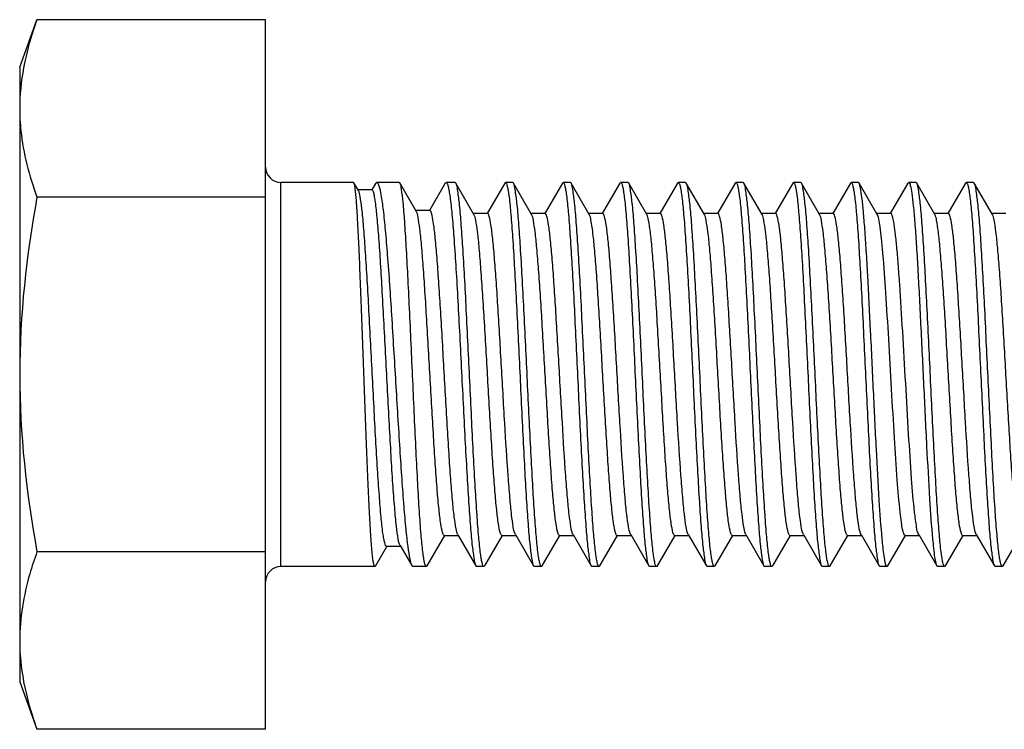
# Model space of a CAD drawing. Extents: x -697783 to -103859, y -72540 to 105660.
# Drawn here: x -502631 to -502487, y -41681 to -41578 of the extents above; entities that cross this region are included whole.
import ezdxf

# ---------------------------------------------------------------- set-up
doc = ezdxf.new("R2010")
doc.units = 0
doc.header["$LTSCALE"] = 1000
doc.header["$MEASUREMENT"] = 0
doc.layers.add('大样图', color=7, linetype='CONTINUOUS')

msp = doc.modelspace()

# ---------------------------------------------------------------- linework, layer by layer
at = {"layer": '大样图'}
for p, q in [((-502630.98, -41584.74), (-502628.46, -41577.8)), ((-502595.11, -41577.8), (-502628.46, -41577.8)), ((-502595.11, -41681.36), (-502595.11, -41577.8)), ((-502630.98, -41584.74), (-502630.98, -41674.43)), ((-502582.24, -41601.55), (-502592.86, -41601.55)), ((-502582.24, -41601.55), (-502592.86, -41601.55)), ((-502592.86, -41657.61), (-502592.86, -41601.55)), ((-502582.19, -41601.6), (-502582.24, -41601.55)), ((-502581.53, -41602.73), (-502582.19, -41601.6)), ((-502579.55, -41602.63), (-502581.59, -41602.63)), ((-502579.07, -41601.72), (-502579.59, -41602.61)), ((-502579.07, -41601.72), (-502578.88, -41601.55)), ((-502575.57, -41601.55), (-502578.88, -41601.55)), ((-502575.57, -41601.55), (-502578.88, -41601.55)), ((-502575.48, -41601.63), (-502575.57, -41601.55)), ((-502573.09, -41605.74), (-502575.48, -41601.63)), ((-502568.88, -41601.67), (-502571.18, -41605.63)), ((-502568.88, -41601.67), (-502568.75, -41601.55)), ((-502567.43, -41601.55), (-502568.75, -41601.55)), ((-502567.43, -41601.55), (-502568.75, -41601.55)), ((-502568.75, -41601.55), (-502568.73, -41601.56)), ((-502567.32, -41601.65), (-502567.43, -41601.55)), ((-502564.67, -41606.21), (-502567.32, -41601.65)), ((-502560.18, -41601.65), (-502562.76, -41606.09)), ((-502560.18, -41601.65), (-502560.07, -41601.55)), ((-502559.02, -41601.55), (-502560.07, -41601.55)), ((-502559.02, -41601.55), (-502560.07, -41601.55)), ((-502560.07, -41601.55), (-502560.06, -41601.56)), ((-502558.91, -41601.65), (-502559.02, -41601.55)), ((-502556.26, -41606.21), (-502558.91, -41601.65)), ((-502551.77, -41601.65), (-502554.35, -41606.09)), ((-502551.77, -41601.65), (-502551.66, -41601.55)), ((-502550.61, -41601.55), (-502551.66, -41601.55)), ((-502550.61, -41601.55), (-502551.66, -41601.55)), ((-502551.66, -41601.55), (-502551.65, -41601.56)), ((-502550.5, -41601.65), (-502550.61, -41601.55)), ((-502547.85, -41606.21), (-502550.5, -41601.65)), ((-502543.37, -41601.65), (-502545.94, -41606.09)), ((-502543.37, -41601.65), (-502543.26, -41601.55)), ((-502542.2, -41601.55), (-502543.26, -41601.55)), ((-502542.2, -41601.55), (-502543.26, -41601.55)), ((-502543.26, -41601.55), (-502543.24, -41601.56)), ((-502542.09, -41601.65), (-502542.2, -41601.55)), ((-502539.44, -41606.21), (-502542.09, -41601.65)), ((-502534.96, -41601.65), (-502537.53, -41606.09)), ((-502534.96, -41601.65), (-502534.85, -41601.55)), ((-502533.79, -41601.55), (-502534.85, -41601.55)), ((-502533.79, -41601.55), (-502534.85, -41601.55)), ((-502534.85, -41601.55), (-502534.83, -41601.56)), ((-502533.68, -41601.65), (-502533.79, -41601.55)), ((-502531.03, -41606.21), (-502533.68, -41601.65)), ((-502526.55, -41601.65), (-502529.13, -41606.09)), ((-502526.55, -41601.65), (-502526.44, -41601.55)), ((-502525.39, -41601.55), (-502526.44, -41601.55)), ((-502525.39, -41601.55), (-502526.44, -41601.55)), ((-502526.44, -41601.55), (-502526.42, -41601.56)), ((-502525.28, -41601.65), (-502525.39, -41601.55)), ((-502522.62, -41606.21), (-502525.28, -41601.65)), ((-502518.14, -41601.65), (-502520.72, -41606.09)), ((-502518.14, -41601.65), (-502518.03, -41601.55)), ((-502516.98, -41601.55), (-502518.03, -41601.55)), ((-502516.98, -41601.55), (-502518.03, -41601.55)), ((-502518.03, -41601.55), (-502518.02, -41601.56)), ((-502516.87, -41601.65), (-502516.98, -41601.55)), ((-502514.22, -41606.21), (-502516.87, -41601.65)), ((-502509.73, -41601.65), (-502512.31, -41606.09)), ((-502509.73, -41601.65), (-502509.62, -41601.55)), ((-502508.57, -41601.55), (-502509.62, -41601.55)), ((-502508.57, -41601.55), (-502509.62, -41601.55)), ((-502509.62, -41601.55), (-502509.61, -41601.56)), ((-502508.46, -41601.65), (-502508.57, -41601.55)), ((-502505.81, -41606.21), (-502508.46, -41601.65)), ((-502501.32, -41601.65), (-502503.9, -41606.09)), ((-502501.32, -41601.65), (-502501.21, -41601.55)), ((-502500.16, -41601.55), (-502501.21, -41601.55)), ((-502500.16, -41601.55), (-502501.21, -41601.55)), ((-502501.21, -41601.55), (-502501.2, -41601.56)), ((-502500.05, -41601.65), (-502500.16, -41601.55)), ((-502497.4, -41606.21), (-502500.05, -41601.65)), ((-502492.92, -41601.65), (-502495.49, -41606.09)), ((-502492.92, -41601.65), (-502492.81, -41601.55)), ((-502491.75, -41601.55), (-502492.81, -41601.55)), ((-502491.75, -41601.55), (-502492.81, -41601.55)), ((-502492.81, -41601.55), (-502492.79, -41601.56)), ((-502491.64, -41601.65), (-502491.75, -41601.55)), ((-502488.99, -41606.21), (-502491.64, -41601.65)), ((-502595.11, -41603.69), (-502628.46, -41603.69)), ((-502571.12, -41605.63), (-502573.15, -41605.63)), ((-502562.69, -41606.09), (-502564.73, -41606.09)), ((-502554.29, -41606.09), (-502556.32, -41606.09)), ((-502545.88, -41606.09), (-502547.91, -41606.09)), ((-502537.47, -41606.09), (-502539.51, -41606.09)), ((-502529.06, -41606.09), (-502531.1, -41606.09)), ((-502520.65, -41606.09), (-502522.69, -41606.09)), ((-502512.24, -41606.09), (-502514.28, -41606.09)), ((-502503.84, -41606.09), (-502505.87, -41606.09)), ((-502495.43, -41606.09), (-502497.46, -41606.09)), ((-502487.02, -41606.09), (-502489.06, -41606.09)), ((-502558.62, -41652.95), (-502558.67, -41652.85)), ((-502558.62, -41652.95), (-502555.98, -41657.51)), ((-502550.21, -41652.95), (-502550.27, -41652.84)), ((-502550.21, -41652.95), (-502547.57, -41657.51)), ((-502541.8, -41652.95), (-502541.86, -41652.84)), ((-502541.8, -41652.95), (-502539.16, -41657.51)), ((-502533.4, -41652.95), (-502533.45, -41652.83)), ((-502533.4, -41652.95), (-502530.75, -41657.51)), ((-502524.99, -41652.95), (-502525.05, -41652.83)), ((-502524.99, -41652.95), (-502522.35, -41657.51)), ((-502516.58, -41652.95), (-502516.64, -41652.82)), ((-502516.58, -41652.95), (-502513.94, -41657.51)), ((-502508.17, -41652.95), (-502508.24, -41652.81)), ((-502508.17, -41652.95), (-502505.53, -41657.51)), ((-502499.76, -41652.95), (-502497.12, -41657.51)), ((-502491.36, -41652.95), (-502491.43, -41652.8)), ((-502491.36, -41652.95), (-502488.71, -41657.51)), ((-502571.52, -41657.52), (-502568.94, -41653.08)), ((-502569, -41653.08), (-502566.97, -41653.08)), ((-502567.03, -41652.97), (-502564.4, -41657.51)), ((-502563.11, -41657.51), (-502560.53, -41653.07)), ((-502560.59, -41653.07), (-502558.56, -41653.07)), ((-502554.71, -41657.51), (-502552.12, -41653.07)), ((-502552.18, -41653.07), (-502550.15, -41653.07)), ((-502546.3, -41657.51), (-502543.71, -41653.07)), ((-502543.78, -41653.07), (-502541.74, -41653.07)), ((-502537.89, -41657.51), (-502535.3, -41653.07)), ((-502535.37, -41653.07), (-502533.33, -41653.07)), ((-502529.48, -41657.51), (-502526.89, -41653.07)), ((-502526.96, -41653.07), (-502524.92, -41653.07)), ((-502521.07, -41657.51), (-502518.48, -41653.07)), ((-502518.55, -41653.07), (-502516.51, -41653.07)), ((-502512.66, -41657.51), (-502510.08, -41653.07)), ((-502510.14, -41653.07), (-502508.11, -41653.07)), ((-502504.26, -41657.51), (-502501.67, -41653.07)), ((-502501.73, -41653.07), (-502499.7, -41653.07)), ((-502495.85, -41657.51), (-502493.26, -41653.07)), ((-502493.33, -41653.07), (-502491.29, -41653.07)), ((-502487.44, -41657.51), (-502484.85, -41653.07)), ((-502595.11, -41655.47), (-502628.46, -41655.47)), ((-502579.05, -41657.55), (-502577.39, -41654.68)), ((-502577.43, -41654.65), (-502575.39, -41654.65)), ((-502575.45, -41654.55), (-502573.76, -41657.47)), ((-502579.12, -41657.61), (-502592.86, -41657.61)), ((-502579.12, -41657.61), (-502592.86, -41657.61)), ((-502579.12, -41657.61), (-502579.14, -41657.61)), ((-502579.05, -41657.55), (-502579.12, -41657.61)), ((-502573.76, -41657.47), (-502573.6, -41657.61)), ((-502571.62, -41657.61), (-502573.6, -41657.61)), ((-502571.62, -41657.61), (-502573.6, -41657.61)), ((-502571.62, -41657.61), (-502571.64, -41657.61)), ((-502571.52, -41657.52), (-502571.62, -41657.61)), ((-502564.4, -41657.51), (-502564.28, -41657.61)), ((-502563.22, -41657.61), (-502564.28, -41657.61)), ((-502563.22, -41657.61), (-502564.28, -41657.61)), ((-502563.22, -41657.61), (-502563.24, -41657.61)), ((-502563.11, -41657.51), (-502563.22, -41657.61)), ((-502555.98, -41657.51), (-502555.87, -41657.61)), ((-502554.82, -41657.61), (-502555.87, -41657.61)), ((-502554.82, -41657.61), (-502555.87, -41657.61)), ((-502554.82, -41657.61), (-502554.83, -41657.61)), ((-502554.71, -41657.51), (-502554.82, -41657.61)), ((-502547.57, -41657.51), (-502547.46, -41657.61)), ((-502546.41, -41657.61), (-502547.46, -41657.61)), ((-502546.41, -41657.61), (-502547.46, -41657.61)), ((-502546.41, -41657.61), (-502546.42, -41657.61)), ((-502546.3, -41657.51), (-502546.41, -41657.61)), ((-502539.16, -41657.51), (-502539.05, -41657.61)), ((-502538, -41657.61), (-502539.05, -41657.61)), ((-502538, -41657.61), (-502539.05, -41657.61)), ((-502537.89, -41657.51), (-502537.93, -41657.57)), ((-502530.75, -41657.51), (-502530.64, -41657.61)), ((-502529.59, -41657.61), (-502530.64, -41657.61)), ((-502529.59, -41657.61), (-502530.64, -41657.61)), ((-502529.59, -41657.61), (-502529.61, -41657.61)), ((-502529.48, -41657.51), (-502529.59, -41657.61)), ((-502522.35, -41657.51), (-502522.24, -41657.61)), ((-502521.18, -41657.61), (-502522.24, -41657.61)), ((-502521.18, -41657.61), (-502522.24, -41657.61)), ((-502521.18, -41657.61), (-502521.2, -41657.61)), ((-502521.07, -41657.51), (-502521.18, -41657.61)), ((-502513.94, -41657.51), (-502513.83, -41657.61)), ((-502512.77, -41657.61), (-502513.83, -41657.61)), ((-502512.77, -41657.61), (-502513.83, -41657.61)), ((-502512.77, -41657.61), (-502512.79, -41657.61)), ((-502512.66, -41657.51), (-502512.77, -41657.61)), ((-502505.53, -41657.51), (-502505.42, -41657.61)), ((-502504.37, -41657.61), (-502505.42, -41657.61)), ((-502504.37, -41657.61), (-502505.42, -41657.61)), ((-502504.26, -41657.51), (-502504.37, -41657.61)), ((-502497.12, -41657.51), (-502497.01, -41657.61)), ((-502495.96, -41657.61), (-502497.01, -41657.61)), ((-502495.96, -41657.61), (-502497.01, -41657.61)), ((-502495.96, -41657.61), (-502495.97, -41657.61)), ((-502495.85, -41657.51), (-502495.96, -41657.61)), ((-502488.71, -41657.51), (-502488.6, -41657.61)), ((-502487.55, -41657.61), (-502488.6, -41657.61)), ((-502487.55, -41657.61), (-502488.6, -41657.61)), ((-502487.55, -41657.61), (-502487.56, -41657.61)), ((-502487.44, -41657.51), (-502487.55, -41657.61)), ((-502630.98, -41674.43), (-502628.46, -41681.36)), ((-502595.11, -41681.36), (-502628.46, -41681.36))]:
    msp.add_line(p, q, dxfattribs=at)
for centre, radius, start, end in [((-502594.8, -41591.44), 36.23, 168.6965, 169.4725), ((-502592.86, -41599.31), 2.24, 180, 270), ((-502592.86, -41659.85), 2.24, 90, 180), ((-502594.8, -41667.72), 36.24, 190.5275, 191.3069)]:
    msp.add_arc(centre, radius, start, end, dxfattribs=at)
for points, knots in [([(-502628.46, -41577.8), (-502628.65, -41578.34), (-502629.4, -41580.48), (-502630, -41582.68), (-502630.33, -41584.34)], [0, 0, 0, 0, 0.253106, 1, 1, 1, 1]), ([(-502630.98, -41590.74), (-502630.98, -41591.83), (-502630.75, -41596.24), (-502629.59, -41600.57), (-502628.46, -41603.69)], [0, 0, 0, 0, 0.246324, 1, 1, 1, 1]), ([(-502579.14, -41657.61), (-502579.2, -41657.59), (-502579.27, -41657.35), (-502579.36, -41656.97), (-502579.45, -41656.28), (-502579.55, -41655.38), (-502579.65, -41654.22), (-502579.79, -41652.25), (-502579.96, -41649.28), (-502580.15, -41645.2), (-502580.34, -41640.55), (-502580.53, -41635.49), (-502580.72, -41630.22), (-502580.91, -41624.92), (-502581.09, -41619.8), (-502581.28, -41615.03), (-502581.46, -41610.8), (-502581.63, -41607.26), (-502581.81, -41604.54), (-502581.94, -41602.83), (-502582.08, -41601.96), (-502582.14, -41601.68), (-502582.19, -41601.6)], [0, 0, 0, 0, 0.003341, 0.010939, 0.022966, 0.039355, 0.059974, 0.084639, 0.145183, 0.218785, 0.302749, 0.393988, 0.489144, 0.584725, 0.67722, 0.763222, 0.839568, 0.903457, 0.952554, 0.985078, 0.99476, 1, 1, 1, 1]), ([(-502575.45, -41654.55), (-502575.62, -41654.27), (-502575.77, -41653.3), (-502576.04, -41651.47), (-502576.27, -41648.76), (-502576.53, -41645.34), (-502576.78, -41641.29), (-502577.12, -41635.14), (-502577.45, -41628.73), (-502577.79, -41622.28), (-502578.04, -41617.69), (-502578.28, -41613.51), (-502578.53, -41609.87), (-502578.77, -41606.91), (-502578.98, -41604.91), (-502579.15, -41603.73), (-502579.28, -41603.15), (-502579.37, -41602.82), (-502579.49, -41602.63), (-502579.55, -41602.63)], [0, 0, 0, 0, 0.018666, 0.054844, 0.107331, 0.174142, 0.252739, 0.34016, 0.528282, 0.622102, 0.711243, 0.792554, 0.863208, 0.920799, 0.96343, 0.978707, 0.989821, 0.996781, 1, 1, 1, 1]), ([(-502578.88, -41601.55), (-502578.85, -41601.55), (-502578.67, -41601.65), (-502578.61, -41601.87), (-502578.56, -41602.03)], [0, 0, 0, 0, 0.145776, 1, 1, 1, 1]), ([(-502578.56, -41602.03), (-502578.41, -41602.46), (-502578.19, -41603.64), (-502577.89, -41605.81), (-502577.6, -41608.73), (-502577.17, -41613.84), (-502576.68, -41621.26), (-502576.11, -41630.71), (-502575.63, -41638.71), (-502575.23, -41644.73), (-502574.95, -41648.62), (-502574.66, -41651.9), (-502574.39, -41654.48), (-502574.11, -41656.25), (-502573.92, -41657.19), (-502573.76, -41657.47)], [0, 0, 0, 0, 0.024851, 0.064429, 0.117626, 0.182805, 0.340627, 0.518099, 0.6929, 0.772338, 0.843044, 0.902787, 0.949703, 0.982372, 1, 1, 1, 1]), ([(-502571.64, -41657.61), (-502571.7, -41657.59), (-502571.81, -41657.36), (-502571.91, -41656.97), (-502572.03, -41656.29), (-502572.21, -41654.94), (-502572.42, -41652.67), (-502572.66, -41649.35), (-502572.89, -41645.31), (-502573.13, -41640.7), (-502573.37, -41635.68), (-502573.6, -41630.44), (-502573.84, -41625.17), (-502574.07, -41620.06), (-502574.31, -41615.3), (-502574.53, -41611.05), (-502574.77, -41607.49), (-502574.96, -41604.7), (-502575.21, -41602.87), (-502575.32, -41601.9), (-502575.48, -41601.63)], [0, 0, 0, 0, 0.003595, 0.011264, 0.023265, 0.039554, 0.084464, 0.144449, 0.21736, 0.300564, 0.391048, 0.485525, 0.580564, 0.672718, 0.758642, 0.835218, 0.899669, 0.949676, 0.983465, 1, 1, 1, 1]), ([(-502568.73, -41601.56), (-502568.66, -41601.57), (-502568.54, -41601.79), (-502568.43, -41602.19), (-502568.29, -41602.86), (-502568.09, -41604.2), (-502567.85, -41606.46), (-502567.59, -41609.76), (-502567.32, -41613.77), (-502567.05, -41618.36), (-502566.79, -41623.35), (-502566.43, -41630.29), (-502566.09, -41637.16), (-502565.73, -41643.69), (-502565.47, -41647.95), (-502565.21, -41651.53), (-502564.98, -41654.35), (-502564.71, -41656.23), (-502564.56, -41657.22), (-502564.4, -41657.51)], [0, 0, 0, 0, 0.003757, 0.011459, 0.023431, 0.039645, 0.084295, 0.143914, 0.216389, 0.299127, 0.389148, 0.483213, 0.6699, 0.755792, 0.832518, 0.897325, 0.947898, 0.982465, 1, 1, 1, 1]), ([(-502563.24, -41657.61), (-502563.3, -41657.59), (-502563.41, -41657.36), (-502563.52, -41656.97), (-502563.64, -41656.3), (-502563.82, -41654.95), (-502564.04, -41652.7), (-502564.28, -41649.4), (-502564.53, -41645.37), (-502564.78, -41640.78), (-502565.03, -41635.78), (-502565.36, -41628.84), (-502565.69, -41621.97), (-502566.03, -41615.44), (-502566.28, -41611.18), (-502566.53, -41607.6), (-502566.75, -41604.8), (-502567.02, -41602.92), (-502567.15, -41601.93), (-502567.32, -41601.65)], [0, 0, 0, 0, 0.003606, 0.011247, 0.023193, 0.039402, 0.084085, 0.143775, 0.216346, 0.299193, 0.389328, 0.483499, 0.670339, 0.756262, 0.83298, 0.897737, 0.948216, 0.982646, 1, 1, 1, 1]), ([(-502560.06, -41601.56), (-502559.99, -41601.57), (-502559.89, -41601.8), (-502559.78, -41602.19), (-502559.66, -41602.86), (-502559.47, -41604.21), (-502559.26, -41606.46), (-502559.01, -41609.77), (-502558.77, -41613.79), (-502558.52, -41618.38), (-502558.27, -41623.38), (-502557.93, -41630.32), (-502557.61, -41637.18), (-502557.27, -41643.72), (-502557.02, -41647.97), (-502556.77, -41651.56), (-502556.55, -41654.36), (-502556.28, -41656.24), (-502556.14, -41657.23), (-502555.98, -41657.51)], [0, 0, 0, 0, 0.003609, 0.011254, 0.023202, 0.039414, 0.084098, 0.143785, 0.216347, 0.299182, 0.389307, 0.483468, 0.670283, 0.756201, 0.832921, 0.897684, 0.948173, 0.982621, 1, 1, 1, 1]), ([(-502554.83, -41657.61), (-502554.9, -41657.59), (-502555, -41657.36), (-502555.11, -41656.97), (-502555.23, -41656.3), (-502555.42, -41654.95), (-502555.63, -41652.7), (-502555.87, -41649.4), (-502556.12, -41645.37), (-502556.37, -41640.78), (-502556.62, -41635.78), (-502556.95, -41628.84), (-502557.28, -41621.97), (-502557.62, -41615.44), (-502557.87, -41611.18), (-502558.12, -41607.6), (-502558.34, -41604.8), (-502558.61, -41602.92), (-502558.75, -41601.93), (-502558.91, -41601.65)], [0, 0, 0, 0, 0.003606, 0.011248, 0.023196, 0.039406, 0.08409, 0.14378, 0.216353, 0.299202, 0.389339, 0.483509, 0.670349, 0.756274, 0.832992, 0.897745, 0.94822, 0.982647, 1, 1, 1, 1]), ([(-502551.65, -41601.56), (-502551.58, -41601.57), (-502551.48, -41601.8), (-502551.37, -41602.19), (-502551.25, -41602.86), (-502551.06, -41604.21), (-502550.85, -41606.46), (-502550.61, -41609.77), (-502550.36, -41613.79), (-502550.11, -41618.38), (-502549.86, -41623.38), (-502549.53, -41630.32), (-502549.2, -41637.18), (-502548.86, -41643.72), (-502548.61, -41647.97), (-502548.36, -41651.56), (-502548.14, -41654.36), (-502547.87, -41656.24), (-502547.73, -41657.23), (-502547.57, -41657.51)], [0, 0, 0, 0, 0.00361, 0.011255, 0.023203, 0.039413, 0.084095, 0.143779, 0.21634, 0.299177, 0.389304, 0.483466, 0.67028, 0.7562, 0.832922, 0.897683, 0.948172, 0.982621, 1, 1, 1, 1]), ([(-502546.42, -41657.61), (-502546.49, -41657.59), (-502546.59, -41657.36), (-502546.7, -41656.97), (-502546.82, -41656.3), (-502547.01, -41654.95), (-502547.22, -41652.7), (-502547.47, -41649.4), (-502547.71, -41645.37), (-502547.96, -41640.78), (-502548.21, -41635.78), (-502548.55, -41628.84), (-502548.87, -41621.97), (-502549.21, -41615.44), (-502549.46, -41611.18), (-502549.71, -41607.6), (-502549.93, -41604.8), (-502550.2, -41602.92), (-502550.34, -41601.93), (-502550.5, -41601.65)], [0, 0, 0, 0, 0.003608, 0.011252, 0.023201, 0.039413, 0.084102, 0.143795, 0.216368, 0.299214, 0.389348, 0.483518, 0.670348, 0.756266, 0.832983, 0.897738, 0.948215, 0.982646, 1, 1, 1, 1]), ([(-502543.24, -41601.56), (-502543.17, -41601.57), (-502543.07, -41601.8), (-502542.96, -41602.19), (-502542.84, -41602.87), (-502542.66, -41604.21), (-502542.44, -41606.47), (-502542.2, -41609.77), (-502541.95, -41613.79), (-502541.7, -41618.38), (-502541.45, -41623.38), (-502541.12, -41630.32), (-502540.79, -41637.19), (-502540.45, -41643.72), (-502540.2, -41647.97), (-502539.95, -41651.56), (-502539.73, -41654.36), (-502539.46, -41656.24), (-502539.33, -41657.23), (-502539.16, -41657.51)], [0, 0, 0, 0, 0.003613, 0.011263, 0.023216, 0.039432, 0.084123, 0.143814, 0.216379, 0.299214, 0.389334, 0.48349, 0.670297, 0.756209, 0.832924, 0.897683, 0.948172, 0.982621, 1, 1, 1, 1]), ([(-502538, -41657.61), (-502538.06, -41657.61), (-502538.18, -41657.4), (-502538.28, -41657.03), (-502538.4, -41656.38), (-502538.58, -41655.07), (-502538.8, -41652.84), (-502539.05, -41649.56), (-502539.3, -41645.55), (-502539.54, -41640.96), (-502539.8, -41635.96), (-502540.05, -41630.72), (-502540.3, -41625.44), (-502540.55, -41620.31), (-502540.8, -41615.52), (-502541.05, -41611.24), (-502541.3, -41607.64), (-502541.52, -41604.82), (-502541.79, -41602.93), (-502541.93, -41601.93), (-502542.09, -41601.65)], [0, 0, 0, 0, 0.00322, 0.0104, 0.021911, 0.037724, 0.081755, 0.140992, 0.213311, 0.2961, 0.386351, 0.480779, 0.575948, 0.668406, 0.754791, 0.831959, 0.897113, 0.947909, 0.982553, 1, 1, 1, 1]), ([(-502534.83, -41601.56), (-502534.77, -41601.57), (-502534.66, -41601.8), (-502534.55, -41602.19), (-502534.43, -41602.87), (-502534.25, -41604.21), (-502534.03, -41606.46), (-502533.79, -41609.77), (-502533.54, -41613.79), (-502533.29, -41618.38), (-502533.04, -41623.38), (-502532.71, -41630.32), (-502532.39, -41637.18), (-502532.04, -41643.72), (-502531.8, -41647.97), (-502531.54, -41651.56), (-502531.32, -41654.36), (-502531.05, -41656.24), (-502530.92, -41657.23), (-502530.75, -41657.51)], [0, 0, 0, 0, 0.003611, 0.011258, 0.023208, 0.03942, 0.084105, 0.14379, 0.216353, 0.299191, 0.389315, 0.483472, 0.67029, 0.756211, 0.83293, 0.897689, 0.948176, 0.982622, 1, 1, 1, 1]), ([(-502529.61, -41657.61), (-502529.67, -41657.59), (-502529.78, -41657.36), (-502529.88, -41656.97), (-502530.01, -41656.3), (-502530.19, -41654.95), (-502530.4, -41652.7), (-502530.65, -41649.4), (-502530.9, -41645.37), (-502531.15, -41640.78), (-502531.4, -41635.78), (-502531.73, -41628.84), (-502532.05, -41621.97), (-502532.4, -41615.44), (-502532.64, -41611.18), (-502532.89, -41607.6), (-502533.12, -41604.8), (-502533.38, -41602.92), (-502533.52, -41601.93), (-502533.68, -41601.65)], [0, 0, 0, 0, 0.003604, 0.011244, 0.023189, 0.039398, 0.084082, 0.143773, 0.216343, 0.29919, 0.389329, 0.483504, 0.67034, 0.756264, 0.832985, 0.897741, 0.948217, 0.982646, 1, 1, 1, 1]), ([(-502526.42, -41601.56), (-502526.36, -41601.57), (-502526.25, -41601.8), (-502526.15, -41602.19), (-502526.02, -41602.87), (-502525.84, -41604.21), (-502525.62, -41606.46), (-502525.38, -41609.77), (-502525.13, -41613.79), (-502524.88, -41618.38), (-502524.63, -41623.38), (-502524.3, -41630.32), (-502523.98, -41637.18), (-502523.63, -41643.72), (-502523.39, -41647.97), (-502523.14, -41651.56), (-502522.91, -41654.36), (-502522.65, -41656.24), (-502522.51, -41657.23), (-502522.35, -41657.51)], [0, 0, 0, 0, 0.003611, 0.011257, 0.023207, 0.039418, 0.084101, 0.143787, 0.21635, 0.299186, 0.389306, 0.483464, 0.670281, 0.756199, 0.832917, 0.89768, 0.948171, 0.982621, 1, 1, 1, 1]), ([(-502521.2, -41657.61), (-502521.26, -41657.59), (-502521.37, -41657.36), (-502521.48, -41656.97), (-502521.6, -41656.3), (-502521.78, -41654.95), (-502522, -41652.7), (-502522.24, -41649.4), (-502522.49, -41645.37), (-502522.74, -41640.78), (-502522.99, -41635.78), (-502523.32, -41628.84), (-502523.65, -41621.97), (-502523.99, -41615.44), (-502524.23, -41611.18), (-502524.49, -41607.6), (-502524.71, -41604.8), (-502524.98, -41602.92), (-502525.11, -41601.93), (-502525.28, -41601.65)], [0, 0, 0, 0, 0.003605, 0.011246, 0.023191, 0.0394, 0.084084, 0.143776, 0.216347, 0.299194, 0.38933, 0.483503, 0.670342, 0.756264, 0.832983, 0.89774, 0.948218, 0.982647, 1, 1, 1, 1]), ([(-502518.02, -41601.56), (-502517.95, -41601.57), (-502517.85, -41601.8), (-502517.74, -41602.19), (-502517.61, -41602.87), (-502517.43, -41604.21), (-502517.22, -41606.46), (-502516.97, -41609.77), (-502516.72, -41613.79), (-502516.48, -41618.38), (-502516.23, -41623.38), (-502515.89, -41630.32), (-502515.57, -41637.18), (-502515.23, -41643.72), (-502514.98, -41647.97), (-502514.73, -41651.56), (-502514.5, -41654.36), (-502514.24, -41656.24), (-502514.1, -41657.23), (-502513.94, -41657.51)], [0, 0, 0, 0, 0.00361, 0.011256, 0.023205, 0.039417, 0.084101, 0.143788, 0.216352, 0.299186, 0.389308, 0.483468, 0.670285, 0.756201, 0.83292, 0.897682, 0.948173, 0.982622, 1, 1, 1, 1]), ([(-502512.79, -41657.61), (-502512.85, -41657.59), (-502512.96, -41657.36), (-502513.07, -41656.97), (-502513.19, -41656.3), (-502513.37, -41654.95), (-502513.59, -41652.7), (-502513.83, -41649.4), (-502514.08, -41645.37), (-502514.33, -41640.78), (-502514.58, -41635.78), (-502514.91, -41628.84), (-502515.24, -41621.97), (-502515.58, -41615.44), (-502515.83, -41611.18), (-502516.08, -41607.6), (-502516.3, -41604.8), (-502516.57, -41602.92), (-502516.7, -41601.93), (-502516.87, -41601.65)], [0, 0, 0, 0, 0.003606, 0.011247, 0.023193, 0.039402, 0.084085, 0.143775, 0.216347, 0.299194, 0.389328, 0.483499, 0.670339, 0.756262, 0.83298, 0.897737, 0.948216, 0.982646, 1, 1, 1, 1]), ([(-502509.61, -41601.56), (-502509.54, -41601.57), (-502509.44, -41601.8), (-502509.33, -41602.19), (-502509.21, -41602.86), (-502509.02, -41604.21), (-502508.81, -41606.46), (-502508.56, -41609.77), (-502508.32, -41613.79), (-502508.07, -41618.38), (-502507.82, -41623.38), (-502507.48, -41630.32), (-502507.16, -41637.18), (-502506.82, -41643.72), (-502506.57, -41647.97), (-502506.32, -41651.56), (-502506.1, -41654.36), (-502505.83, -41656.24), (-502505.69, -41657.23), (-502505.53, -41657.51)], [0, 0, 0, 0, 0.003609, 0.011254, 0.023202, 0.039413, 0.084098, 0.143785, 0.216347, 0.299181, 0.389307, 0.483468, 0.670283, 0.7562, 0.832921, 0.897683, 0.948173, 0.982621, 1, 1, 1, 1]), ([(-502505.09, -41653.6), (-502505.26, -41651.72), (-502505.56, -41647.35), (-502505.96, -41640.14), (-502506.36, -41631.89), (-502506.76, -41623.41), (-502507.1, -41616.58), (-502507.39, -41611.64), (-502507.6, -41608.53), (-502507.81, -41605.95), (-502508, -41603.94), (-502508.21, -41602.58), (-502508.34, -41601.86), (-502508.46, -41601.65)], [0, 0, 0, 0, 0.108797, 0.252163, 0.416078, 0.584483, 0.740878, 0.809691, 0.869935, 0.920138, 0.959081, 0.985857, 1, 1, 1, 1]), ([(-502501.2, -41601.56), (-502501.15, -41601.57), (-502501.05, -41601.73), (-502500.9, -41602.23), (-502500.72, -41603.35), (-502500.52, -41605.15), (-502500.31, -41607.61), (-502500.1, -41610.64), (-502499.89, -41614.16), (-502499.68, -41618.08), (-502499.39, -41623.82), (-502499.04, -41631.17), (-502498.63, -41639.67), (-502498.22, -41647.13), (-502497.92, -41651.66), (-502497.73, -41653.6)], [0, 0, 0, 0, 0.003066, 0.009179, 0.031386, 0.066684, 0.114239, 0.172843, 0.240983, 0.316896, 0.398604, 0.570787, 0.739704, 0.887881, 1, 1, 1, 1]), ([(-502495.97, -41657.61), (-502496.04, -41657.59), (-502496.14, -41657.36), (-502496.25, -41656.97), (-502496.37, -41656.3), (-502496.56, -41654.95), (-502496.77, -41652.7), (-502497.02, -41649.4), (-502497.26, -41645.37), (-502497.51, -41640.78), (-502497.76, -41635.78), (-502498.1, -41628.84), (-502498.42, -41621.97), (-502498.76, -41615.44), (-502499.01, -41611.18), (-502499.26, -41607.6), (-502499.48, -41604.8), (-502499.75, -41602.92), (-502499.89, -41601.93), (-502500.05, -41601.65)], [0, 0, 0, 0, 0.003608, 0.011253, 0.023202, 0.039415, 0.084106, 0.143801, 0.216374, 0.299221, 0.389354, 0.483524, 0.670354, 0.756271, 0.832987, 0.89774, 0.948216, 0.982646, 1, 1, 1, 1]), ([(-502492.79, -41601.56), (-502492.72, -41601.57), (-502492.62, -41601.8), (-502492.51, -41602.19), (-502492.39, -41602.87), (-502492.21, -41604.21), (-502491.99, -41606.46), (-502491.75, -41609.77), (-502491.5, -41613.79), (-502491.25, -41618.38), (-502491, -41623.38), (-502490.67, -41630.32), (-502490.34, -41637.19), (-502490, -41643.72), (-502489.75, -41647.97), (-502489.5, -41651.56), (-502489.28, -41654.36), (-502489.01, -41656.24), (-502488.88, -41657.23), (-502488.71, -41657.51)], [0, 0, 0, 0, 0.003613, 0.011262, 0.023215, 0.039429, 0.084119, 0.143808, 0.216372, 0.299207, 0.389327, 0.483483, 0.670291, 0.756204, 0.832921, 0.897681, 0.948171, 0.982621, 1, 1, 1, 1]), ([(-502487.56, -41657.61), (-502487.63, -41657.59), (-502487.73, -41657.36), (-502487.84, -41656.97), (-502487.97, -41656.3), (-502488.15, -41654.95), (-502488.36, -41652.7), (-502488.61, -41649.4), (-502488.86, -41645.37), (-502489.1, -41640.78), (-502489.35, -41635.78), (-502489.69, -41628.84), (-502490.01, -41621.97), (-502490.35, -41615.44), (-502490.6, -41611.18), (-502490.85, -41607.6), (-502491.08, -41604.8), (-502491.34, -41602.92), (-502491.48, -41601.93), (-502491.64, -41601.65)], [0, 0, 0, 0, 0.003604, 0.011244, 0.023189, 0.039397, 0.084077, 0.143765, 0.216335, 0.299184, 0.389325, 0.4835, 0.670337, 0.756263, 0.832984, 0.89774, 0.948216, 0.982646, 1, 1, 1, 1]), ([(-502577.43, -41654.65), (-502577.49, -41654.65), (-502577.62, -41654.46), (-502577.72, -41654.1), (-502577.85, -41653.48), (-502578.04, -41652.23), (-502578.26, -41650.12), (-502578.51, -41647.02), (-502578.76, -41643.24), (-502579.02, -41638.94), (-502579.27, -41634.26), (-502579.6, -41627.8), (-502579.93, -41621.44), (-502580.27, -41615.4), (-502580.51, -41611.49), (-502580.76, -41608.2), (-502580.98, -41605.63), (-502581.24, -41603.91), (-502581.38, -41602.99), (-502581.53, -41602.73)], [0, 0, 0, 0, 0.003453, 0.010902, 0.022763, 0.039014, 0.084102, 0.144511, 0.217944, 0.301623, 0.392412, 0.486951, 0.673489, 0.7588, 0.83473, 0.898664, 0.948459, 0.982524, 1, 1, 1, 1]), ([(-502569, -41653.08), (-502569.06, -41653.08), (-502569.18, -41652.91), (-502569.35, -41652.36), (-502569.58, -41651.1), (-502569.81, -41649.06), (-502570.06, -41646.29), (-502570.3, -41642.91), (-502570.55, -41639.04), (-502570.8, -41634.82), (-502571.14, -41628.95), (-502571.46, -41623.13), (-502571.81, -41617.59), (-502572.05, -41613.97), (-502572.3, -41610.91), (-502572.53, -41608.5), (-502572.79, -41606.87), (-502572.94, -41606), (-502573.09, -41605.74)], [0, 0, 0, 0, 0.003527, 0.010833, 0.038211, 0.082176, 0.141245, 0.213301, 0.295738, 0.385567, 0.479533, 0.666283, 0.752354, 0.829384, 0.894647, 0.945862, 0.981304, 1, 1, 1, 1]), ([(-502567.03, -41652.97), (-502567.18, -41652.71), (-502567.34, -41651.82), (-502567.6, -41650.16), (-502567.83, -41647.72), (-502568.08, -41644.63), (-502568.33, -41640.98), (-502568.67, -41635.41), (-502569, -41629.58), (-502569.33, -41623.71), (-502569.58, -41619.52), (-502569.83, -41615.67), (-502570.08, -41612.33), (-502570.32, -41609.59), (-502570.55, -41607.58), (-502570.77, -41606.33), (-502570.94, -41605.79), (-502571.06, -41605.63), (-502571.12, -41605.63)], [0, 0, 0, 0, 0.019043, 0.055063, 0.107001, 0.173025, 0.250754, 0.337372, 0.524516, 0.618282, 0.707667, 0.789473, 0.860794, 0.919118, 0.962435, 0.989361, 0.996538, 1, 1, 1, 1]), ([(-502560.59, -41653.07), (-502560.65, -41653.07), (-502560.77, -41652.9), (-502560.94, -41652.36), (-502561.16, -41651.12), (-502561.39, -41649.12), (-502561.64, -41646.39), (-502561.88, -41643.06), (-502562.13, -41639.24), (-502562.38, -41635.08), (-502562.71, -41629.27), (-502563.04, -41623.51), (-502563.38, -41618.02), (-502563.63, -41614.42), (-502563.88, -41611.37), (-502564.1, -41608.97), (-502564.36, -41607.33), (-502564.52, -41606.46), (-502564.67, -41606.21)], [0, 0, 0, 0, 0.003515, 0.010772, 0.037949, 0.081609, 0.140308, 0.211978, 0.294061, 0.383612, 0.477415, 0.664253, 0.750571, 0.827952, 0.893624, 0.945254, 0.981055, 1, 1, 1, 1]), ([(-502558.67, -41652.85), (-502558.81, -41652.53), (-502558.98, -41651.59), (-502559.22, -41649.82), (-502559.45, -41647.33), (-502559.8, -41642.88), (-502560.21, -41636.36), (-502560.6, -41629.43), (-502560.93, -41623.7), (-502561.18, -41619.61), (-502561.42, -41615.87), (-502561.66, -41612.62), (-502561.91, -41609.95), (-502562.13, -41607.99), (-502562.35, -41606.78), (-502562.52, -41606.25), (-502562.64, -41606.09), (-502562.69, -41606.09)], [0, 0, 0, 0, 0.022063, 0.06049, 0.11412, 0.18113, 0.345581, 0.531057, 0.623641, 0.711784, 0.792398, 0.862665, 0.920141, 0.962854, 0.989435, 0.996539, 1, 1, 1, 1]), ([(-502552.18, -41653.07), (-502552.24, -41653.07), (-502552.36, -41652.9), (-502552.53, -41652.36), (-502552.75, -41651.12), (-502552.98, -41649.12), (-502553.23, -41646.39), (-502553.47, -41643.06), (-502553.72, -41639.24), (-502553.97, -41635.08), (-502554.3, -41629.27), (-502554.63, -41623.51), (-502554.97, -41618.02), (-502555.22, -41614.42), (-502555.47, -41611.37), (-502555.7, -41608.97), (-502555.95, -41607.33), (-502556.11, -41606.46), (-502556.26, -41606.21)], [0, 0, 0, 0, 0.003515, 0.010772, 0.037949, 0.081609, 0.140308, 0.211978, 0.294061, 0.383612, 0.477415, 0.664253, 0.750571, 0.827952, 0.893624, 0.945254, 0.981055, 1, 1, 1, 1]), ([(-502550.27, -41652.84), (-502550.4, -41652.52), (-502550.57, -41651.57), (-502550.81, -41649.8), (-502551.05, -41647.31), (-502551.4, -41642.86), (-502551.8, -41636.33), (-502552.19, -41629.41), (-502552.52, -41623.68), (-502552.77, -41619.6), (-502553.01, -41615.86), (-502553.26, -41612.61), (-502553.5, -41609.94), (-502553.73, -41607.99), (-502553.95, -41606.78), (-502554.11, -41606.25), (-502554.23, -41606.09), (-502554.29, -41606.09)], [0, 0, 0, 0, 0.022202, 0.060746, 0.114464, 0.181532, 0.346016, 0.531431, 0.623962, 0.712042, 0.792591, 0.862796, 0.920218, 0.962889, 0.989444, 0.996541, 1, 1, 1, 1]), ([(-502543.78, -41653.07), (-502543.83, -41653.07), (-502543.95, -41652.9), (-502544.12, -41652.36), (-502544.34, -41651.12), (-502544.57, -41649.12), (-502544.82, -41646.39), (-502545.06, -41643.06), (-502545.31, -41639.24), (-502545.56, -41635.08), (-502545.9, -41629.27), (-502546.22, -41623.51), (-502546.56, -41618.02), (-502546.81, -41614.42), (-502547.06, -41611.37), (-502547.29, -41608.97), (-502547.54, -41607.33), (-502547.7, -41606.46), (-502547.85, -41606.21)], [0, 0, 0, 0, 0.003515, 0.010772, 0.037949, 0.081609, 0.140308, 0.211978, 0.294061, 0.383612, 0.477415, 0.664253, 0.750571, 0.827952, 0.893624, 0.945254, 0.981055, 1, 1, 1, 1]), ([(-502541.86, -41652.84), (-502541.99, -41652.51), (-502542.16, -41651.56), (-502542.41, -41649.79), (-502542.64, -41647.29), (-502542.99, -41642.83), (-502543.39, -41636.31), (-502543.79, -41629.39), (-502544.11, -41623.67), (-502544.36, -41619.58), (-502544.61, -41615.85), (-502544.85, -41612.6), (-502545.09, -41609.94), (-502545.32, -41607.99), (-502545.54, -41606.78), (-502545.7, -41606.25), (-502545.82, -41606.09), (-502545.88, -41606.09)], [0, 0, 0, 0, 0.022341, 0.061001, 0.114807, 0.181934, 0.346451, 0.531804, 0.624281, 0.7123, 0.792784, 0.862927, 0.920295, 0.962925, 0.989453, 0.996544, 1, 1, 1, 1]), ([(-502535.37, -41653.07), (-502535.42, -41653.07), (-502535.55, -41652.9), (-502535.71, -41652.36), (-502535.93, -41651.12), (-502536.16, -41649.12), (-502536.41, -41646.39), (-502536.66, -41643.06), (-502536.91, -41639.24), (-502537.15, -41635.08), (-502537.49, -41629.27), (-502537.81, -41623.51), (-502538.15, -41618.02), (-502538.4, -41614.42), (-502538.65, -41611.37), (-502538.88, -41608.97), (-502539.13, -41607.33), (-502539.29, -41606.46), (-502539.44, -41606.21)], [0, 0, 0, 0, 0.003517, 0.010775, 0.037956, 0.081619, 0.140319, 0.211991, 0.294074, 0.383625, 0.477427, 0.664262, 0.750578, 0.827956, 0.893627, 0.945255, 0.981055, 1, 1, 1, 1]), ([(-502533.45, -41652.83), (-502533.59, -41652.51), (-502533.76, -41651.55), (-502534, -41649.77), (-502534.23, -41647.27), (-502534.58, -41642.81), (-502534.99, -41636.29), (-502535.38, -41629.37), (-502535.71, -41623.65), (-502535.95, -41619.57), (-502536.2, -41615.84), (-502536.44, -41612.6), (-502536.68, -41609.94), (-502536.91, -41607.98), (-502537.13, -41606.78), (-502537.29, -41606.25), (-502537.42, -41606.09), (-502537.47, -41606.09)], [0, 0, 0, 0, 0.02248, 0.061256, 0.11515, 0.182336, 0.346885, 0.532177, 0.624601, 0.712557, 0.792976, 0.863058, 0.920372, 0.96296, 0.989462, 0.996546, 1, 1, 1, 1]), ([(-502526.96, -41653.07), (-502527.01, -41653.07), (-502527.14, -41652.9), (-502527.3, -41652.36), (-502527.53, -41651.12), (-502527.76, -41649.12), (-502528, -41646.39), (-502528.25, -41643.06), (-502528.5, -41639.24), (-502528.75, -41635.08), (-502529.08, -41629.27), (-502529.4, -41623.51), (-502529.75, -41618.02), (-502529.99, -41614.42), (-502530.24, -41611.37), (-502530.47, -41608.97), (-502530.73, -41607.33), (-502530.88, -41606.46), (-502531.03, -41606.21)], [0, 0, 0, 0, 0.003516, 0.010772, 0.037949, 0.081609, 0.140308, 0.211978, 0.294061, 0.383612, 0.477416, 0.664254, 0.750571, 0.827952, 0.893624, 0.945254, 0.981055, 1, 1, 1, 1]), ([(-502525.05, -41652.83), (-502525.18, -41652.5), (-502525.35, -41651.54), (-502525.59, -41649.75), (-502525.83, -41647.25), (-502526.18, -41642.79), (-502526.58, -41636.26), (-502526.97, -41629.35), (-502527.3, -41623.63), (-502527.55, -41619.56), (-502527.79, -41615.83), (-502528.03, -41612.59), (-502528.28, -41609.93), (-502528.5, -41607.98), (-502528.72, -41606.78), (-502528.89, -41606.25), (-502529.01, -41606.09), (-502529.06, -41606.09)], [0, 0, 0, 0, 0.022619, 0.06151, 0.115493, 0.182737, 0.347318, 0.53255, 0.624919, 0.712813, 0.793168, 0.863188, 0.920449, 0.962995, 0.989471, 0.996548, 1, 1, 1, 1]), ([(-502518.55, -41653.07), (-502518.61, -41653.07), (-502518.73, -41652.9), (-502518.89, -41652.36), (-502519.12, -41651.12), (-502519.35, -41649.12), (-502519.59, -41646.39), (-502519.84, -41643.06), (-502520.09, -41639.24), (-502520.34, -41635.08), (-502520.67, -41629.27), (-502521, -41623.51), (-502521.34, -41618.02), (-502521.58, -41614.42), (-502521.83, -41611.37), (-502522.06, -41608.97), (-502522.32, -41607.33), (-502522.47, -41606.46), (-502522.62, -41606.21)], [0, 0, 0, 0, 0.003516, 0.010771, 0.037949, 0.081609, 0.140308, 0.211978, 0.294061, 0.383613, 0.477416, 0.664254, 0.750571, 0.827952, 0.893624, 0.945254, 0.981055, 1, 1, 1, 1]), ([(-502516.64, -41652.82), (-502516.77, -41652.49), (-502516.94, -41651.53), (-502517.19, -41649.73), (-502517.42, -41647.23), (-502517.77, -41642.76), (-502518.17, -41636.24), (-502518.56, -41629.33), (-502518.89, -41623.61), (-502519.14, -41619.54), (-502519.38, -41615.82), (-502519.63, -41612.58), (-502519.87, -41609.93), (-502520.09, -41607.98), (-502520.31, -41606.78), (-502520.48, -41606.25), (-502520.6, -41606.09), (-502520.65, -41606.09)], [0, 0, 0, 0, 0.022758, 0.061765, 0.115835, 0.183137, 0.34775, 0.532922, 0.625237, 0.713069, 0.79336, 0.863318, 0.920525, 0.96303, 0.98948, 0.99655, 1, 1, 1, 1]), ([(-502510.14, -41653.07), (-502510.2, -41653.07), (-502510.32, -41652.9), (-502510.49, -41652.36), (-502510.71, -41651.12), (-502510.94, -41649.12), (-502511.19, -41646.39), (-502511.43, -41643.06), (-502511.68, -41639.24), (-502511.93, -41635.08), (-502512.26, -41629.27), (-502512.59, -41623.51), (-502512.93, -41618.02), (-502513.18, -41614.42), (-502513.43, -41611.37), (-502513.66, -41608.97), (-502513.91, -41607.33), (-502514.07, -41606.46), (-502514.22, -41606.21)], [0, 0, 0, 0, 0.003516, 0.010771, 0.037949, 0.081609, 0.140308, 0.211978, 0.294061, 0.383613, 0.477416, 0.664254, 0.750571, 0.827952, 0.893624, 0.945254, 0.981055, 1, 1, 1, 1]), ([(-502508.24, -41652.81), (-502508.37, -41652.48), (-502508.54, -41651.51), (-502508.78, -41649.72), (-502509.01, -41647.21), (-502509.36, -41642.74), (-502509.77, -41636.22), (-502510.16, -41629.31), (-502510.48, -41623.6), (-502510.73, -41619.53), (-502510.98, -41615.81), (-502511.22, -41612.57), (-502511.46, -41609.92), (-502511.69, -41607.98), (-502511.91, -41606.78), (-502512.07, -41606.25), (-502512.19, -41606.09), (-502512.24, -41606.09)], [0, 0, 0, 0, 0.022896, 0.062019, 0.116177, 0.183537, 0.348182, 0.533293, 0.625555, 0.713325, 0.793551, 0.863448, 0.920602, 0.963066, 0.989489, 0.996553, 1, 1, 1, 1]), ([(-502502.46, -41649.71), (-502502.63, -41648.14), (-502502.93, -41644.51), (-502503.32, -41638.51), (-502503.72, -41631.65), (-502504.12, -41624.58), (-502504.52, -41618), (-502504.86, -41613.12), (-502505.16, -41609.93), (-502505.35, -41608.21), (-502505.55, -41607.03), (-502505.69, -41606.4), (-502505.81, -41606.21)], [0, 0, 0, 0, 0.108102, 0.250375, 0.413121, 0.580603, 0.736627, 0.866121, 0.916895, 0.956659, 0.984511, 1, 1, 1, 1]), ([(-502500.36, -41649.71), (-502500.54, -41648.07), (-502500.85, -41644.26), (-502501.25, -41637.98), (-502501.66, -41630.81), (-502502.08, -41623.52), (-502502.43, -41617.71), (-502502.73, -41613.57), (-502502.94, -41611.04), (-502503.15, -41609.03), (-502503.36, -41607.46), (-502503.54, -41606.66), (-502503.71, -41606.09), (-502503.84, -41606.09)], [0, 0, 0, 0, 0.112686, 0.261594, 0.431242, 0.603931, 0.761639, 0.829631, 0.887941, 0.935059, 0.969794, 0.991369, 1, 1, 1, 1]), ([(-502493.33, -41653.07), (-502493.38, -41653.07), (-502493.5, -41652.9), (-502493.67, -41652.36), (-502493.89, -41651.12), (-502494.12, -41649.12), (-502494.37, -41646.39), (-502494.61, -41643.06), (-502494.86, -41639.24), (-502495.11, -41635.08), (-502495.45, -41629.27), (-502495.77, -41623.51), (-502496.11, -41618.02), (-502496.36, -41614.42), (-502496.61, -41611.37), (-502496.84, -41608.97), (-502497.09, -41607.33), (-502497.25, -41606.46), (-502497.4, -41606.21)], [0, 0, 0, 0, 0.003516, 0.010771, 0.037949, 0.081609, 0.140308, 0.211978, 0.294061, 0.383613, 0.477416, 0.664254, 0.750571, 0.827952, 0.893624, 0.945254, 0.981055, 1, 1, 1, 1]), ([(-502491.43, -41652.8), (-502491.55, -41652.46), (-502491.73, -41651.49), (-502491.97, -41649.68), (-502492.2, -41647.17), (-502492.55, -41642.69), (-502492.95, -41636.17), (-502493.34, -41629.27), (-502493.67, -41623.56), (-502493.92, -41619.5), (-502494.16, -41615.79), (-502494.4, -41612.56), (-502494.64, -41609.91), (-502494.87, -41607.97), (-502495.09, -41606.78), (-502495.25, -41606.25), (-502495.37, -41606.09), (-502495.43, -41606.09)], [0, 0, 0, 0, 0.023173, 0.062527, 0.116859, 0.184335, 0.349044, 0.534034, 0.626189, 0.713835, 0.793933, 0.863707, 0.920754, 0.963136, 0.989507, 0.996557, 1, 1, 1, 1]), ([(-502484.92, -41653.07), (-502484.97, -41653.07), (-502485.1, -41652.9), (-502485.26, -41652.36), (-502485.49, -41651.12), (-502485.71, -41649.12), (-502485.96, -41646.39), (-502486.21, -41643.06), (-502486.46, -41639.24), (-502486.7, -41635.08), (-502487.04, -41629.27), (-502487.36, -41623.51), (-502487.7, -41618.02), (-502487.95, -41614.42), (-502488.2, -41611.37), (-502488.43, -41608.97), (-502488.68, -41607.33), (-502488.84, -41606.46), (-502488.99, -41606.21)], [0, 0, 0, 0, 0.003516, 0.010771, 0.037949, 0.081609, 0.140308, 0.211978, 0.294061, 0.383613, 0.477416, 0.664254, 0.750571, 0.827952, 0.893624, 0.945254, 0.981055, 1, 1, 1, 1]), ([(-502501.73, -41653.07), (-502501.83, -41653.07), (-502501.99, -41652.69), (-502502.13, -41652.11), (-502502.31, -41651.02), (-502502.41, -41650.19), (-502502.46, -41649.71)], [0, 0, 0, 0, 0.0808, 0.272207, 0.580091, 1, 1, 1, 1]), ([(-502499.76, -41652.95), (-502499.95, -41652.63), (-502500.11, -41651.51), (-502500.28, -41650.43), (-502500.36, -41649.71)], [0, 0, 0, 0, 0.338142, 1, 1, 1, 1]), ([(-502504.55, -41657.35), (-502504.7, -41656.92), (-502504.87, -41655.66), (-502505.02, -41654.41), (-502505.09, -41653.6)], [0, 0, 0, 0, 0.358494, 1, 1, 1, 1]), ([(-502497.73, -41653.6), (-502497.65, -41654.49), (-502497.54, -41655.65), (-502497.31, -41656.95), (-502497.2, -41657.38), (-502497.12, -41657.51)], [0, 0, 0, 0, 0.673256, 0.880713, 1, 1, 1, 1]), ([(-502628.46, -41655.47), (-502628.84, -41656.53), (-502630.23, -41660.71), (-502630.98, -41665.14), (-502630.98, -41668.42)], [0, 0, 0, 0, 0.255696, 1, 1, 1, 1]), ([(-502537.93, -41657.57), (-502537.94, -41657.58), (-502537.96, -41657.6), (-502537.99, -41657.61), (-502538, -41657.61)], [0, 0, 0, 0, 0.558468, 1, 1, 1, 1]), ([(-502504.37, -41657.61), (-502504.38, -41657.61), (-502504.49, -41657.56), (-502504.52, -41657.44), (-502504.55, -41657.35)], [0, 0, 0, 0, 0.148189, 1, 1, 1, 1]), ([(-502630.33, -41674.82), (-502630, -41676.48), (-502629.4, -41678.68), (-502628.65, -41680.82), (-502628.46, -41681.36)], [0, 0, 0, 0, 0.746895, 1, 1, 1, 1])]:
    msp.add_open_spline(points, degree=3, knots=knots, dxfattribs=at)
for points in [[(-502630.42, -41584.82), (-502630.78, -41586.77), (-502630.98, -41588.76), (-502630.98, -41590.74)], [(-502628.46, -41603.69), (-502630.01, -41612.22), (-502630.98, -41620.91), (-502630.98, -41629.58)], [(-502630.98, -41629.58), (-502630.98, -41638.25), (-502630.01, -41646.94), (-502628.46, -41655.47)], [(-502630.98, -41668.42), (-502630.98, -41670.4), (-502630.78, -41672.39), (-502630.42, -41674.34)]]:
    msp.add_open_spline(points, degree=3, dxfattribs=at)

doc.saveas('drawing.dxf')
